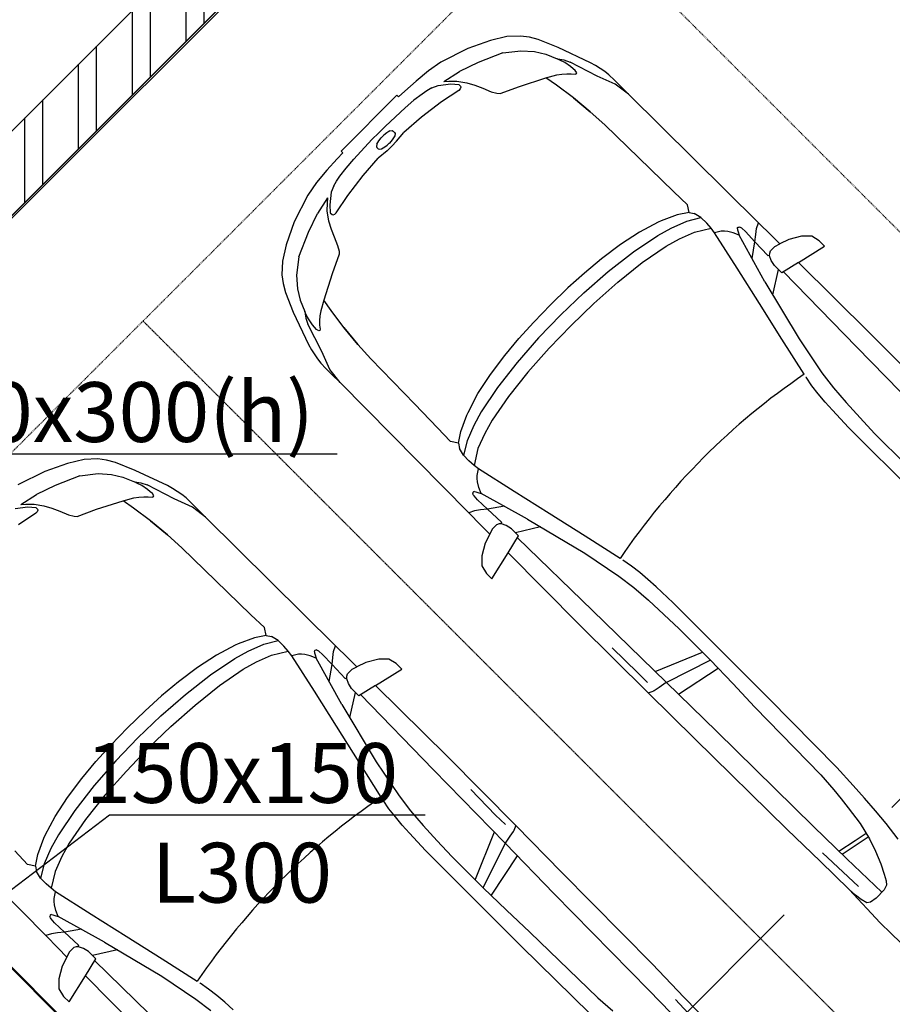
# Model space of a CAD drawing. Units: millimetres. Extents: x -1421891 to 1514382, y -1044665 to 85838.
# Drawn here: x 24726 to 28373, y 59558 to 63673 of the extents above; entities that cross this region are included whole.
import ezdxf
from ezdxf import colors
from ezdxf.entities.mleader import LeaderData, LeaderLine
from ezdxf.math import Vec2, Vec3

# ---------------------------------------------------------------- set-up
doc = ezdxf.new("R2010")
doc.units = ezdxf.units.MM
for name, pattern in [('DASHED', [0.75, 0.5, -0.25]), ('Dot & Dashed', [6702.78, 3527.78, -1763.89, 0, -1411.11]), ('Штриховая', [5.644444, 2.822222, -2.822222])]:
    doc.linetypes.add(name, pattern=pattern)
doc.layers.add('14-17 пол по плитам', color=7, linetype='Continuous')
for name, color, linetype, lineweight in [('Вытяжка', 162, 'Continuous', 50), ('ОВ-выноски', 7, 'Continuous', 25), ('План АР', 252, 'Continuous', 25), ('Тонкая', 250, 'Continuous', 25)]:
    doc.layers.add(name, color=color, linetype=linetype, lineweight=lineweight)
doc.styles.add('Isocpeur', font='isocpeur.ttf', dxfattribs={"height": 300})

# ---------------------------------------------------------------- blocks, each defined once
blk = doc.blocks.new('Перекрытие_81', base_point=(14791.7, 11836.1))
at = {"layer": '14-17 пол по плитам', "color": 7, "linetype": 'Continuous', "lineweight": 15, "flags": 128}
blk.add_lwpolyline([(15616.7, 47036.1), (-40083.3, 47036.1), (-40083.3, 45241.1), (-46206.4, 45241.1), (-75965.5, 15482), (-71899.7, 11416.1), (-73667.4, 9648.3), (-74021, 10001.9), (-77149.9, 6872.9), (-68523.2, -1753.8), (-64365.4, 2404), (-60122.8, -1838.6)], dxfattribs=at)
blk = doc.blocks.new('*U576')
at = {"color": 0}
for p, q in [((-5418, 75), (-11007.4, 75)), ((-11007.4, -75), (-11007.4, 75)), ((-5418, -75), (-5418, 75)), ((-11007.4, -75), (-5418, -75))]:
    blk.add_line(p, q, dxfattribs=at)
at = {"layer": 'Тонкая', "linetype": 'DASHED', "ltscale": 2}
for p, q in [((-5418, 75), (-11007.4, 75)), ((-10907.5, -75), (-11007.4, -75)), ((-10907.5, -75), (-5418, -75))]:
    blk.add_line(p, q, dxfattribs=at)
blk = doc.blocks.new('*U575')
at = {"color": 0}
for p, q in [((-5418, 75), (-11011.2, 75)), ((-11011.2, -75), (-11011.2, 75)), ((-5418, -75), (-5418, 75)), ((-11011.2, -75), (-5418, -75))]:
    blk.add_line(p, q, dxfattribs=at)
at = {"layer": 'Тонкая', "linetype": 'DASHED', "ltscale": 2}
for p, q in [((-5418, 75), (-11011.2, 75)), ((-10911.2, -75), (-11011.2, -75)), ((-10911.2, -75), (-5418, -75))]:
    blk.add_line(p, q, dxfattribs=at)
blk = doc.blocks.new('_None')

msp = doc.modelspace()

# ---------------------------------------------------------------- hatches: boundary and pattern name
at = {"layer": 'План АР', "linetype": 'Continuous'}
h = msp.add_hatch(dxfattribs=at)
h.set_pattern_fill('КИРПИЧ_01', color=256, style=0, pattern_type=2)
h.set_pattern_definition([(90, (83546.88, 30261.78), (-225, 0), []), (90, (83471.88, 30261.78), (-225, 0), [])])
h.paths.add_polyline_path([(26265.6, 64781.6), (22713.4, 61229.4), (22890.2, 61052.6), (26442.4, 64604.8)])

# ---------------------------------------------------------------- linework, layer by layer
at = {"layer": 'План АР', "linetype": 'Dot & Dashed', "ltscale": 0.2}
msp.add_line((3722.9, 35733.5), (49884.8, 81895.3), dxfattribs=at)
at = {"layer": 'План АР', "linetype": 'Штриховая'}
for p, q in [((27009.2, 64181.6), (25241.4, 62413.8)), ((30544.7, 60646.1), (27009.2, 64181.6)), ((25241.3, 62413.8), (23473.6, 60646)), ((28776.9, 58878.3), (25241.3, 62413.8)), ((25241.4, 62413.8), (28776.9, 58878.3))]:
    msp.add_line(p, q, dxfattribs=at)
at = {"layer": 'План АР', "linetype": 'Continuous'}
for p, q in [((26693.6, 63586.5), (26598.4, 63553.3)), ((26762.2, 63602.5), (26693.6, 63586.5)), ((26819.5, 63605), (26762.2, 63602.5)), ((26856.4, 63600.2), (26819.5, 63605)), ((26893.5, 63590.3), (26856.4, 63600.2)), ((26975.9, 63557.3), (26893.5, 63590.3)), ((26598.4, 63553.3), (26486.1, 63496.4)), ((26744.5, 63534.6), (26820.8, 63543.6)), ((26820.8, 63543.6), (26877.7, 63540.3)), ((27111.1, 63493.6), (26975.9, 63557.3)), ((26744.5, 63534.6), (26641.5, 63494.1)), ((26877.7, 63540.3), (26925.1, 63528.9)), ((26925.1, 63528.9), (26972.6, 63509.6)), ((26972.6, 63509.6), (26983.6, 63508.3)), ((26986.3, 63502.9), (26972.6, 63509.6)), ((26983.6, 63508.3), (27000.2, 63505.6)), ((27003.7, 63494), (26986.3, 63502.9)), ((27000.2, 63505.6), (27025.9, 63496.3)), ((26434.5, 63460.1), (26382.6, 63416.9)), ((26486.1, 63496.4), (26434.5, 63460.1)), ((26641.5, 63494.1), (26563.7, 63456.2)), ((27028, 63477.5), (27003.7, 63494)), ((27139.5, 63437.9), (27025.9, 63496.3)), ((27038.6, 63468.2), (27028, 63477.5)), ((27048.1, 63460.4), (27038.6, 63468.2)), ((27054.1, 63450.8), (27048.1, 63460.4)), ((27132.7, 63481.3), (27111.1, 63493.6)), ((27171, 63456.8), (27132.7, 63481.3)), ((26498.5, 63414.9), (26563.7, 63456.2)), ((26815.2, 63394.7), (26925.2, 63429.9)), ((26925.2, 63429.9), (26970.6, 63442.8)), ((26969.3, 63399.4), (26925.2, 63429.9)), ((26970.6, 63442.8), (26991.4, 63445.9)), ((26991.4, 63445.9), (27012.5, 63447.4)), ((27012.5, 63447.4), (27030.5, 63447.4)), ((27030.5, 63447.4), (27047.3, 63445.2)), ((27047.3, 63445.2), (27052, 63447)), ((27052, 63447), (27054.1, 63450.8)), ((27215, 63404.2), (27139.5, 63437.9)), ((27188.9, 63442.6), (27171, 63456.8)), ((27211.2, 63421), (27188.9, 63442.6)), ((27236.6, 63395.8), (27211.2, 63421)), ((26382.6, 63416.9), (26334.8, 63374.5)), ((26447.7, 63388.1), (26428.1, 63376.5)), ((26447.7, 63388.1), (26474.5, 63398.7)), ((26474.5, 63398.7), (26527.5, 63405.1)), ((26560.7, 63378), (26488.2, 63329.9)), ((26498.5, 63414.9), (26519.5, 63416.2)), ((26519.5, 63416.2), (26553.4, 63416.5)), ((26527.5, 63405.1), (26560.6, 63402.6)), ((26553.4, 63416.5), (26594.6, 63409.5)), ((26560.6, 63402.6), (26567.9, 63395.5)), ((26566.5, 63384), (26560.7, 63378)), ((26568.9, 63391.3), (26566.5, 63384)), ((26567.9, 63395.5), (26568.9, 63391.3)), ((26594.6, 63409.5), (26628.3, 63399.4)), ((26628.3, 63399.4), (26661.1, 63386.6)), ((26661.1, 63386.6), (26696.9, 63372.3)), ((26733.9, 63365.3), (26815.2, 63394.7)), ((27040.2, 63346.5), (26969.3, 63399.4)), ((27270.3, 63362), (27215, 63404.2)), ((27270.3, 63362), (27236.6, 63395.8)), ((26302.1, 63357.7), (26068.9, 63124.4)), ((26309.3, 63350.5), (26302.1, 63357.7)), ((26334.8, 63374.5), (26309.3, 63350.5)), ((26373.7, 63336.7), (26336.7, 63304.9)), ((26407.5, 63362.5), (26373.7, 63336.7)), ((26428.1, 63376.5), (26407.5, 63362.5)), ((26696.9, 63372.3), (26720.7, 63366)), ((26720.7, 63366), (26733.9, 63365.3)), ((27110.7, 63287.8), (27040.2, 63346.5)), ((27040.2, 63346.5), (27110.6, 63287.8)), ((27813.8, 62823.9), (27270.3, 63362)), ((26254.2, 63228.9), (26336.7, 63304.9)), ((26488.2, 63329.9), (26404.9, 63265.8)), ((26404.9, 63265.8), (26331.9, 63201.9)), ((27171.1, 63233.4), (27110.6, 63287.8)), ((26226.1, 63200.4), (26254.2, 63228.9)), ((26266.9, 63240.8), (26266.5, 63240.4)), ((27360.6, 63049.6), (27171.1, 63233.4)), ((26197.7, 63172.4), (26121.7, 63089.9)), ((26226.2, 63200.4), (26197.7, 63172.4)), ((26226.4, 63166.7), (26236.2, 63179)), ((26236.2, 63179), (26241.9, 63184.7)), ((26247.6, 63190.4), (26241.9, 63184.7)), ((26259.9, 63200.1), (26247.6, 63190.4)), ((26273.4, 63208.3), (26259.9, 63200.1)), ((26273.4, 63208.3), (26282.8, 63209.6)), ((26285, 63175), (26277.7, 63165.5)), ((26282.8, 63209.6), (26287, 63207.9)), ((26293.2, 63188.5), (26285, 63175)), ((26292.8, 63202.2), (26287, 63207.9)), ((26292.8, 63202.2), (26294.5, 63197.9)), ((26294.5, 63197.9), (26293.2, 63188.5)), ((26301.1, 63164.9), (26331.9, 63201.9)), ((26185.8, 63159.6), (26186.2, 63160.1)), ((26218.2, 63153.2), (26216.9, 63143.8)), ((26216.9, 63143.8), (26218.7, 63139.5)), ((26218.2, 63153.2), (26226.4, 63166.7)), ((26224.4, 63133.8), (26218.7, 63139.5)), ((26224.4, 63133.8), (26228.6, 63132.1)), ((26228.6, 63132.1), (26238, 63133.4)), ((26238, 63133.4), (26251.5, 63141.6)), ((26251.5, 63141.6), (26261.1, 63148.9)), ((26261.1, 63148.9), (26270.3, 63157.3)), ((26261.6, 63125.5), (26281.9, 63145.7)), ((26277.7, 63165.5), (26269.3, 63156.2)), ((26301.1, 63164.9), (26280.8, 63144.7)), ((26052.1, 63091.8), (26009.7, 63043.9)), ((26076.1, 63117.2), (26052.1, 63091.8)), ((26068.9, 63124.4), (26076.1, 63117.2)), ((26089.9, 63052.8), (26121.7, 63089.9)), ((26160.7, 63021.6), (26224.6, 63094.6)), ((26261.6, 63125.5), (26224.6, 63094.6)), ((26064, 63019.1), (26089.9, 63052.8)), ((27459.8, 62953.9), (27360.6, 63049.6)), ((26009.7, 63043.9), (25966.5, 62992.1)), ((26050.1, 62998.5), (26064, 63019.1)), ((26096.7, 62938.4), (26160.7, 63021.6)), ((25966.5, 62992.1), (25930.2, 62940.4)), ((26038.5, 62978.8), (26027.9, 62952.1)), ((26038.5, 62978.8), (26050.1, 62998.5)), ((25930.2, 62940.4), (25873.2, 62828.2)), ((26011.7, 62928), (25970.3, 62862.9)), ((26011.7, 62928), (26010.4, 62907.1)), ((26027.9, 62952.1), (26021.5, 62899)), ((26048.6, 62865.8), (26096.7, 62938.4)), ((27459.7, 62953.9), (27459.7, 62953.9)), ((27516.5, 62900.1), (27459.7, 62953.9)), ((26010.4, 62907.1), (26010, 62873.1)), ((26021.5, 62899), (26024, 62865.9)), ((27523.7, 62866.9), (27516.5, 62900.1)), ((25932.4, 62785), (25970.3, 62862.9)), ((26010, 62873.1), (26017, 62831.9)), ((26024, 62865.9), (26031.1, 62858.6)), ((26031.1, 62858.6), (26035.3, 62857.7)), ((26035.3, 62857.7), (26042.5, 62860.1)), ((26042.5, 62860.1), (26048.6, 62865.8)), ((27474.4, 62857.1), (27406.4, 62832.3)), ((27523.7, 62867), (27474.4, 62857.1)), ((27513.8, 62830.7), (27573.3, 62846.1)), ((27523.7, 62867), (27523.7, 62866.9)), ((27523.7, 62866.9), (27545.4, 62862.9)), ((27573.3, 62846.1), (27545.4, 62862.9)), ((27545.4, 62862.9), (27545.4, 62862.9)), ((27597.3, 62823.1), (27573.3, 62846.1)), ((25873.2, 62828.2), (25840, 62732.9)), ((26017, 62831.9), (26027.1, 62798.2)), ((27394.5, 62826.9), (27315.9, 62785.3)), ((27392.9, 62771.3), (27448.9, 62802.5)), ((27406.4, 62832.3), (27394.5, 62826.9)), ((27448.9, 62802.5), (27513.8, 62830.7)), ((27546.2, 62785.3), (27616, 62801.5)), ((27616, 62801.5), (27597.3, 62823.1)), ((27630.4, 62782.8), (27616, 62801.5)), ((27725.5, 62799.7), (27726.4, 62804)), ((27726.4, 62804), (27728.9, 62806.4)), ((27728.9, 62806.4), (27733.3, 62806.7)), ((27739, 62804.9), (27733.3, 62806.7)), ((27743.5, 62801.7), (27739, 62804.9)), ((27759.6, 62787.3), (27743.5, 62801.7)), ((27805.7, 62800.4), (27813.8, 62823.9)), ((27866.3, 62772.8), (27813.8, 62823.9)), ((25892, 62682.1), (25932.4, 62785)), ((26027.1, 62798.2), (26040, 62765.4)), ((26040, 62765.4), (26054.3, 62729.6)), ((27315.9, 62785.3), (27236.3, 62733.4)), ((27290.7, 62703.1), (27392.9, 62771.3)), ((27483.1, 62757.1), (27546.2, 62785.3)), ((27658.2, 62789.4), (27630.4, 62782.8)), ((27725.2, 62634.7), (27630.4, 62782.8)), ((27630.4, 62782.8), (27630.4, 62782.8)), ((27671.5, 62788.9), (27658.2, 62789.4)), ((27685.1, 62787.6), (27671.5, 62788.9)), ((27708.2, 62782.2), (27685.1, 62787.6)), ((27733.3, 62772.2), (27708.2, 62782.2)), ((27725.5, 62799.7), (27726.4, 62794.7)), ((27726.4, 62794.7), (27729, 62786.3)), ((27729, 62786.3), (27733.3, 62772.2)), ((27840.6, 62578.1), (27733.3, 62772.2)), ((27799.1, 62745.4), (27759.6, 62787.3)), ((27799.1, 62745.4), (27802.3, 62775.1)), ((27802.3, 62775.1), (27805.7, 62800.4)), ((27903.3, 62736.2), (27866.3, 62772.8)), ((27994, 62769), (27940.9, 62755)), ((28036.4, 62768.9), (27994, 62769)), ((28067.6, 62749.5), (28036.4, 62768.9)), ((25840, 62732.9), (25824, 62664.4)), ((26054.3, 62729.7), (26060.6, 62705.9)), ((27236.3, 62733.4), (27156.9, 62673.6)), ((27328.2, 62658.1), (27427.5, 62726.3)), ((27427.5, 62726.3), (27483.2, 62757.1)), ((27787.2, 62674.8), (27799.1, 62745.4)), ((27853.2, 62687.3), (27799.1, 62745.4)), ((27864, 62707.3), (27882.5, 62725.9)), ((27882.5, 62725.9), (27903.3, 62736.2)), ((27940.9, 62755), (27903.3, 62736.2)), ((27981.4, 62658.7), (28090.3, 62726.7)), ((28090.3, 62726.7), (28067.6, 62749.5)), ((25892, 62682.1), (25882.9, 62605.8)), ((26061.3, 62692.7), (26031.9, 62611.4)), ((26060.6, 62705.9), (26061.3, 62692.7)), ((27185.8, 62621.2), (27290.7, 62703.1)), ((27853.2, 62687.3), (27860.4, 62689.7)), ((27860.2, 62686.8), (27860.6, 62697.1)), ((27867.1, 62666.9), (27860.2, 62686.8)), ((27860.6, 62697.1), (27864, 62707.3)), ((25824, 62664.4), (25821.6, 62607.1)), ((27156.9, 62673.6), (27086, 62614.5)), ((27226.3, 62576.6), (27328.2, 62658.1)), ((27880.7, 62645.3), (27867.1, 62666.9)), ((27910.7, 62615.4), (27880.7, 62645.3)), ((27981.4, 62658.7), (27910.7, 62615.4)), ((28281.2, 62362.1), (27981.4, 62658.7)), ((25821.6, 62607.1), (25826.4, 62570.2)), ((25882.9, 62605.8), (25886.3, 62548.9)), ((26031.9, 62611.4), (25996.7, 62501.4)), ((27086, 62614.5), (27017.3, 62552.4)), ((27083.2, 62531.6), (27185.8, 62621.2)), ((27817.5, 62487.7), (27725.2, 62634.7)), ((27873.1, 62523.9), (27897.4, 62628.6)), ((28223.3, 62306.3), (27918.3, 62619.9)), ((25826.4, 62570.2), (25836.2, 62533.1)), ((27125.9, 62487.3), (27226.3, 62576.6)), ((27840.6, 62578.1), (27983.7, 62339.3)), ((25836.2, 62533.1), (25869.2, 62450.6)), ((25886.3, 62548.9), (25897.6, 62501.4)), ((27017.3, 62552.4), (26944.6, 62482)), ((26987, 62439.5), (27083.2, 62531.6)), ((25897.6, 62501.4), (25917, 62454)), ((25996.7, 62501.4), (25983.8, 62455.9)), ((26027.2, 62457.2), (25996.7, 62501.4)), ((26874.2, 62409.3), (26944.6, 62482)), ((27030.8, 62395.7), (27125.9, 62487.3)), ((27912, 62337.3), (27817.5, 62487.7)), ((25869.2, 62450.6), (25933, 62315.4)), ((25917, 62454), (25918.3, 62442.9)), ((25923.6, 62440.2), (25917, 62454)), ((25918.3, 62442.9), (25921, 62426.4)), ((25932.6, 62422.9), (25923.6, 62440.2)), ((25980.7, 62435.2), (25979.2, 62414)), ((25983.8, 62455.9), (25980.7, 62435.2)), ((26080, 62386.3), (26027.2, 62457.2)), ((26987, 62439.5), (26894.9, 62343.3)), ((25921, 62426.4), (25930.3, 62400.7)), ((25988.7, 62287.1), (25930.3, 62400.7)), ((25949.1, 62398.5), (25932.6, 62422.9)), ((25958.4, 62388), (25949.1, 62398.5)), ((25979.2, 62414), (25979.1, 62396)), ((25979.1, 62396), (25981.4, 62379.3)), ((26812.1, 62340.5), (26874.2, 62409.3)), ((27030.9, 62395.7), (26939.2, 62300.7)), ((25966.2, 62378.4), (25958.4, 62388)), ((25975.8, 62372.5), (25966.2, 62378.4)), ((25979.6, 62374.6), (25975.8, 62372.5)), ((25981.4, 62379.3), (25979.6, 62374.6)), ((26138.8, 62315.9), (26080, 62386.3)), ((26080, 62386.3), (26138.8, 62315.9)), ((28567.2, 62073.5), (28281.2, 62362.1)), ((25933, 62315.4), (25945.3, 62293.8)), ((26193.2, 62255.5), (26138.8, 62315.9)), ((26752.9, 62269.7), (26812.1, 62340.5)), ((26894.9, 62343.3), (26805.3, 62240.7)), ((28004.8, 62191.2), (27912, 62337.3)), ((27983.7, 62339.3), (28079.2, 62196.7)), ((25945.3, 62293.8), (25969.8, 62255.5)), ((26022.4, 62211.5), (25988.7, 62287.1)), ((26693.1, 62190.2), (26752.9, 62269.7)), ((26939.2, 62300.7), (26850, 62200.3)), ((28522.4, 61998.7), (28223.3, 62306.3)), ((25969.8, 62255.5), (25984, 62237.6)), ((25984, 62237.6), (26005.6, 62215.3)), ((26010.5, 62238.2), (26009.9, 62238.9)), ((26377, 62066), (26193.2, 62255.5)), ((26805.3, 62240.7), (26723.5, 62135.9)), ((26005.6, 62215.3), (26030.8, 62190)), ((26064.6, 62156.3), (26022.4, 62211.5)), ((26030.8, 62190), (26064.6, 62156.3)), ((26641.3, 62110.6), (26693.1, 62190.2)), ((26850, 62200.3), (26768.5, 62098.4)), ((28079.2, 62196.7), (28127.1, 62134.1)), ((26064.6, 62156.3), (26602.6, 61612.7)), ((28012.3, 62179.6), (28012.5, 62179)), ((28036.9, 62143.5), (28012.4, 62179.2)), ((28063.8, 62108.9), (28036.9, 62143.5)), ((26599.7, 62032.1), (26641.3, 62110.6)), ((26723.5, 62135.9), (26655.2, 62033.7)), ((28092.5, 62075.1), (28063.8, 62108.9)), ((28127.1, 62134.1), (28180.2, 62072.9)), ((26472.7, 61966.8), (26377, 62066)), ((26768.5, 62098.4), (26700.2, 61999.1)), ((28123.5, 62040.8), (28092.5, 62075.1)), ((28180.2, 62072.9), (28238.9, 62008.6)), ((26569.5, 61952.2), (26594.2, 62020.2)), ((26594.2, 62020.2), (26599.7, 62032.1)), ((26655.2, 62033.7), (26624.1, 61977.7)), ((28190.1, 61969.1), (28123.5, 62040.8)), ((26624.1, 61977.7), (26595.8, 61912.7)), ((26700.2, 61999.1), (26669.4, 61943.4)), ((28238.9, 62008.6), (28299.2, 61944.1)), ((26472.6, 61966.8), (26472.6, 61966.8)), ((26526.5, 61910.1), (26472.6, 61966.8)), ((26559.6, 61902.9), (26569.5, 61952.2)), ((26669.4, 61943.4), (26641.2, 61880.4)), ((28590.3, 61569), (28190.1, 61969.1)), ((28299.2, 61944.1), (28431, 61813)), ((26559.6, 61902.9), (26526.5, 61910.1)), ((26559.6, 61902.9), (26559.6, 61902.9)), ((26559.6, 61902.9), (26563.6, 61881.2)), ((26595.8, 61912.7), (26580.5, 61853.3)), ((26580.5, 61853.3), (26563.6, 61881.2)), ((26563.6, 61881.2), (26563.6, 61881.2)), ((26641.2, 61880.4), (26625, 61810.5)), ((24925.8, 61818.7), (24830.5, 61785.5)), ((24994.4, 61834.7), (24925.8, 61818.7)), ((25051.7, 61837.2), (24994.4, 61834.7)), ((25088.6, 61832.4), (25051.7, 61837.2)), ((25125.7, 61822.5), (25088.6, 61832.4)), ((25208.1, 61789.5), (25125.7, 61822.5)), ((26603.4, 61829.3), (26580.5, 61853.3)), ((26625, 61810.5), (26603.4, 61829.3)), ((24830.5, 61785.5), (24718.3, 61728.5)), ((24976.6, 61766.8), (25053, 61775.8)), ((25053, 61775.8), (25109.8, 61772.5)), ((25109.8, 61772.5), (25157.3, 61761.1)), ((25343.3, 61725.7), (25208.1, 61789.5)), ((26643.8, 61796.2), (26625, 61810.5)), ((26637.2, 61768.4), (26643.8, 61796.2)), ((26791.9, 61701.4), (26643.8, 61796.2)), ((26643.8, 61796.2), (26643.8, 61796.2)), ((24976.6, 61766.8), (24873.7, 61726.3)), ((25157.3, 61761.1), (25204.8, 61741.8)), ((25204.8, 61741.8), (25215.8, 61740.5)), ((25218.5, 61735.1), (25204.8, 61741.8)), ((25215.8, 61740.5), (25232.4, 61737.7)), ((25235.8, 61726.2), (25218.5, 61735.1)), ((25232.4, 61737.7), (25258, 61728.5)), ((26637.6, 61755), (26637.2, 61768.4)), ((26639, 61741.5), (26637.6, 61755)), ((26644.4, 61718.4), (26639, 61741.5)), ((24873.7, 61726.3), (24795.8, 61688.4)), ((25260.2, 61709.6), (25235.8, 61726.2)), ((25371.6, 61670.1), (25258, 61728.5)), ((25270.7, 61700.4), (25260.2, 61709.6)), ((25280.3, 61692.5), (25270.7, 61700.4)), ((25286.3, 61683), (25280.3, 61692.5)), ((25364.9, 61713.5), (25343.3, 61725.7)), ((25403.2, 61688.9), (25364.9, 61713.5)), ((26620.1, 61697.6), (26619.9, 61693.3)), ((26621.7, 61687.6), (26619.9, 61693.3)), ((26622.6, 61700.1), (26620.1, 61697.6)), ((26626.9, 61701), (26622.6, 61700.1)), ((26626.9, 61701), (26631.8, 61700.2)), ((26631.8, 61700.2), (26640.2, 61697.6)), ((26640.2, 61697.6), (26654.3, 61693.2)), ((26654.3, 61693.2), (26644.4, 61718.4)), ((26848.4, 61585.9), (26654.3, 61693.2)), ((26938.8, 61609), (26791.9, 61701.4)), ((24730.7, 61647), (24795.8, 61688.4)), ((24730.7, 61647), (24751.7, 61648.3)), ((24751.7, 61648.3), (24785.6, 61648.7)), ((24785.6, 61648.7), (24826.8, 61641.7)), ((25047.3, 61626.9), (25157.4, 61662.1)), ((25157.4, 61662.1), (25202.8, 61674.9)), ((25201.5, 61631.5), (25157.4, 61662.1)), ((25202.8, 61674.9), (25223.5, 61678)), ((25223.5, 61678), (25244.7, 61679.5)), ((25244.7, 61679.5), (25262.7, 61679.6)), ((25262.7, 61679.6), (25279.5, 61677.4)), ((25279.5, 61677.4), (25284.1, 61679.2)), ((25284.1, 61679.2), (25286.3, 61683)), ((25447.2, 61636.3), (25371.6, 61670.1)), ((25421.1, 61674.8), (25403.2, 61688.9)), ((25443.4, 61653.1), (25421.1, 61674.8)), ((25468.8, 61628), (25443.4, 61653.1)), ((26624.8, 61683.1), (26621.7, 61687.6)), ((26639.3, 61667), (26624.8, 61683.1)), ((26681.2, 61627.4), (26639.3, 61667)), ((24706.6, 61630.9), (24759.7, 61637.2)), ((24792.9, 61610.1), (24720.4, 61562.1)), ((24759.7, 61637.2), (24792.8, 61634.7)), ((24792.8, 61634.7), (24800.1, 61627.6)), ((24798.7, 61616.2), (24792.9, 61610.1)), ((24801, 61623.4), (24798.7, 61616.2)), ((24800.1, 61627.6), (24801, 61623.4)), ((24826.8, 61641.7), (24860.5, 61631.6)), ((24860.5, 61631.6), (24893.3, 61618.8)), ((24893.3, 61618.8), (24929.1, 61604.4)), ((24966, 61597.4), (25047.3, 61626.9)), ((25272.4, 61578.7), (25201.5, 61631.6)), ((25502.4, 61594.2), (25447.2, 61636.3)), ((25502.4, 61594.2), (25468.8, 61628)), ((26626.2, 61620.8), (26602.6, 61612.7)), ((26602.6, 61612.7), (26653.7, 61560.2)), ((26651.4, 61624.2), (26626.2, 61620.8)), ((26681.2, 61627.4), (26651.4, 61624.2)), ((26751.8, 61639.3), (26681.2, 61627.4)), ((26739.3, 61573.3), (26681.2, 61627.4)), ((27089.3, 61514.5), (26938.8, 61609)), ((24929.1, 61604.4), (24952.9, 61598.1)), ((24952.9, 61598.1), (24966, 61597.4)), ((25342.8, 61520), (25272.4, 61578.7)), ((25272.4, 61578.7), (25342.8, 61520)), ((26046, 61056.1), (25502.4, 61594.2)), ((26729.4, 61566), (26719.3, 61562.6)), ((26739.8, 61566.3), (26729.4, 61566)), ((26739.3, 61573.3), (26736.8, 61566.2)), ((26759.7, 61559.5), (26739.8, 61566.3)), ((26848.4, 61585.9), (27087.3, 61442.9)), ((26653.7, 61560.2), (26690.3, 61523.3)), ((26700.7, 61544.1), (26690.3, 61523.3)), ((26719.3, 61562.6), (26700.7, 61544.1)), ((26781.2, 61545.9), (26759.7, 61559.5)), ((26811.2, 61515.9), (26781.2, 61545.9)), ((26902.6, 61553.5), (26798, 61529.1)), ((25403.2, 61465.6), (25342.8, 61520)), ((26671.6, 61485.6), (26657.6, 61432.5)), ((26690.3, 61523.3), (26671.6, 61485.6)), ((26767.9, 61445.2), (26811.2, 61515.9)), ((27120.2, 61203.2), (26806.7, 61508.2)), ((27235.4, 61421.8), (27089.3, 61514.5)), ((25592.8, 61281.7), (25403.2, 61465.6)), ((26699.8, 61336.2), (26767.9, 61445.2)), ((26767.9, 61445.2), (27064.5, 61145.3)), ((27087.3, 61442.9), (27229.8, 61347.3)), ((26657.6, 61432.5), (26657.7, 61390.2)), ((27246.9, 61414.3), (27247.6, 61414.1)), ((27283.1, 61389.6), (27247.4, 61414.1)), ((26657.7, 61390.2), (26677.1, 61359)), ((27317.6, 61362.8), (27283.1, 61389.6)), ((27351.4, 61334), (27317.6, 61362.8)), ((26677.1, 61359), (26699.8, 61336.2)), ((27229.8, 61347.3), (27292.5, 61299.5)), ((27385.7, 61303.1), (27351.4, 61334)), ((25692, 61186.1), (25592.8, 61281.7)), ((27292.5, 61299.5), (27353.7, 61246.4)), ((27457.5, 61236.4), (27385.7, 61303.1)), ((27353.7, 61246.4), (27418, 61187.7)), ((27427.9, 60904.1), (27120.2, 61203.2)), ((27857.6, 60836.3), (27457.5, 61236.4)), ((25691.9, 61186.1), (25691.9, 61186.1)), ((25748.7, 61132.2), (25691.9, 61186.1)), ((27418, 61187.7), (27482.5, 61127.3)), ((25755.9, 61099.1), (25748.7, 61132.2)), ((27064.5, 61145.3), (27353, 60859.4)), ((27482.5, 61127.3), (27613.5, 60995.6)), ((25706.5, 61089.3), (25638.5, 61064.5)), ((25755.8, 61099.1), (25706.5, 61089.3)), ((25746, 61062.9), (25805.5, 61078.3)), ((25755.8, 61099.1), (25755.9, 61099.1)), ((25755.9, 61099.1), (25777.6, 61095.1)), ((25777.6, 61095.1), (25777.5, 61095.1)), ((25805.5, 61078.3), (25777.6, 61095.1)), ((25829.4, 61055.3), (25805.5, 61078.3)), ((25626.6, 61059.1), (25548.1, 61017.4)), ((25625.1, 61003.5), (25681.1, 61034.6)), ((25638.5, 61064.5), (25626.6, 61059.1)), ((25681.1, 61034.6), (25746, 61062.9)), ((25778.4, 61017.5), (25848.2, 61033.7)), ((25848.2, 61033.7), (25829.4, 61055.3)), ((25862.6, 61015), (25848.2, 61033.7)), ((25957.7, 61031.8), (25958.6, 61036.1)), ((25957.7, 61031.8), (25958.5, 61026.9)), ((25958.6, 61036.1), (25961.1, 61038.6)), ((25961.1, 61038.6), (25965.4, 61038.8)), ((25971.1, 61037), (25965.4, 61038.8)), ((25975.7, 61033.9), (25971.1, 61037)), ((25991.8, 61019.5), (25975.7, 61033.9)), ((26034.5, 61007.3), (26037.9, 61032.6)), ((26037.9, 61032.6), (26046, 61056.1)), ((26098.5, 61005), (26046, 61056.1)), ((27310, 60944), (27202.6, 61048.1)), ((25548.1, 61017.4), (25468.5, 60965.6)), ((25522.9, 60935.2), (25625.1, 61003.5)), ((25715.3, 60989.3), (25778.4, 61017.5)), ((25890.3, 61021.6), (25862.6, 61015)), ((25957.4, 60866.9), (25862.6, 61015)), ((25862.6, 61015), (25862.6, 61015)), ((25903.7, 61021.1), (25890.3, 61021.6)), ((25917.2, 61019.8), (25903.7, 61021.1)), ((25940.4, 61014.4), (25917.2, 61019.8)), ((25965.5, 61004.4), (25940.4, 61014.4)), ((25958.5, 61026.9), (25961.2, 61018.5)), ((25961.2, 61018.5), (25965.5, 61004.4)), ((26072.8, 60810.3), (25965.5, 61004.4)), ((26031.3, 60977.5), (25991.8, 61019.5)), ((26031.3, 60977.5), (26034.5, 61007.3)), ((26135.4, 60968.4), (26098.5, 61005)), ((26226.2, 61001.1), (26173.1, 60987.2)), ((26268.5, 61001.1), (26226.2, 61001.1)), ((26299.7, 60981.7), (26268.5, 61001.1)), ((27381.4, 60949.3), (27579.4, 61029.9)), ((27613.5, 60995.6), (27428.6, 60903.4)), ((27613.5, 60995.6), (27707.2, 60898.7)), ((25468.5, 60965.6), (25389, 60905.8)), ((25560.3, 60890.2), (25659.7, 60958.5)), ((25659.7, 60958.5), (25715.3, 60989.3)), ((26019.4, 60906.9), (26031.3, 60977.5)), ((26085.4, 60919.5), (26031.3, 60977.5)), ((26096.1, 60939.4), (26114.7, 60958)), ((26114.7, 60958), (26135.4, 60968.4)), ((26173.1, 60987.2), (26135.4, 60968.4)), ((26213.5, 60890.8), (26322.5, 60958.9)), ((26322.5, 60958.9), (26299.7, 60981.7)), ((27479.8, 60853.8), (27645.1, 60962.9)), ((25418, 60853.4), (25522.9, 60935.2)), ((26085.4, 60919.5), (26092.5, 60921.9)), ((26092.4, 60918.9), (26092.8, 60929.3)), ((26099.3, 60899.1), (26092.4, 60918.9)), ((26092.8, 60929.3), (26096.1, 60939.4)), ((27349.7, 60902.4), (27310, 60944)), ((25389, 60905.8), (25318.2, 60846.6)), ((25458.5, 60808.8), (25560.3, 60890.2)), ((26049.7, 60719.9), (25957.4, 60866.9)), ((26112.9, 60877.5), (26099.3, 60899.1)), ((26142.8, 60847.5), (26112.9, 60877.5)), ((26213.5, 60890.8), (26142.8, 60847.5)), ((26513.4, 60594.3), (26213.5, 60890.8)), ((27353, 60859.4), (27373.9, 60867.3)), ((27373.9, 60867.3), (27375.6, 60868.2)), ((27375.6, 60868.2), (27378.2, 60869.9)), ((27378.2, 60869.9), (27398.5, 60884)), ((27398.5, 60884), (27427.9, 60904.1)), ((27427.9, 60904.1), (27639.7, 60698.8)), ((27707.2, 60898.7), (27798.9, 60800.3)), ((25318.2, 60846.6), (25249.5, 60784.5)), ((25315.4, 60763.8), (25418, 60853.4)), ((26105.3, 60756.1), (26129.6, 60860.7)), ((26455.5, 60538.5), (26150.5, 60852.1)), ((27353, 60859.4), (27548, 60667.8)), ((28140.7, 60547.9), (27857.6, 60836.3)), ((25249.5, 60784.5), (25176.8, 60714.1)), ((25358, 60719.5), (25458.5, 60808.8)), ((26072.8, 60810.3), (26215.9, 60571.4)), ((27798.9, 60800.3), (28074.2, 60516.6)), ((25219.2, 60671.7), (25315.4, 60763.8)), ((25106.4, 60641.4), (25176.8, 60714.1)), ((25263, 60627.9), (25358, 60719.5)), ((26144.2, 60569.4), (26049.7, 60719.9)), ((25219.2, 60671.7), (25127.1, 60575.5)), ((27548, 60667.8), (27933.6, 60288.5)), ((27639.7, 60698.8), (28043.7, 60301.4)), ((25044.3, 60572.7), (25106.4, 60641.4)), ((25263, 60627.9), (25171.4, 60532.9)), ((26799.4, 60305.7), (26513.4, 60594.3)), ((24985.1, 60501.9), (25044.3, 60572.7)), ((25127.1, 60575.5), (25037.5, 60472.9)), ((26237, 60423.4), (26144.2, 60569.4)), ((26215.9, 60571.4), (26311.4, 60428.9)), ((26754.6, 60230.9), (26455.5, 60538.5)), ((28209.3, 60473), (28140.7, 60547.9)), ((24925.3, 60422.4), (24985.1, 60501.9)), ((25171.4, 60532.9), (25082.1, 60432.4)), ((28074.2, 60516.6), (28128.4, 60454.1)), ((25037.5, 60472.9), (24955.7, 60368)), ((26714.7, 60348.7), (26610.7, 60456.1)), ((28257.3, 60419.2), (28209.2, 60473)), ((24873.5, 60342.8), (24925.3, 60422.4)), ((25082.1, 60432.4), (25000.7, 60330.6)), ((26311.4, 60428.9), (26359.2, 60366.2)), ((28128.4, 60454.1), (28159.4, 60416.3)), ((28159.4, 60416.3), (28188.5, 60379.5)), ((28303.4, 60366.4), (28257.3, 60419.2)), ((24296.7, 60388.5), (24834.8, 59844.9)), ((26244.4, 60411.8), (26244.7, 60411.2)), ((26269.1, 60375.6), (26244.6, 60411.3)), ((26295.9, 60341.1), (26269.1, 60375.6)), ((28188.5, 60379.5), (28238.9, 60313.9)), ((24831.8, 60264.3), (24873.5, 60342.8)), ((24955.7, 60368), (24887.4, 60265.8)), ((26324.7, 60307.3), (26295.9, 60341.1)), ((26359.2, 60366.2), (26412.4, 60305)), ((26756.3, 60309), (26714.7, 60348.7)), ((28347.7, 60313.2), (28303.4, 60366.4)), ((25000.7, 60330.6), (24932.4, 60231.2)), ((26355.6, 60273), (26324.7, 60307.3)), ((26412.4, 60305), (26471, 60240.8)), ((26799.4, 60305.7), (26791.4, 60284.8)), ((26991, 60110.8), (26799.4, 60305.7)), ((28043.7, 60301.4), (28183.2, 60165.8)), ((28238.9, 60313.9), (28277.6, 60249)), ((28398, 60247.5), (28347.7, 60313.2)), ((24801.6, 60184.4), (24826.4, 60252.4)), ((24826.4, 60252.4), (24831.8, 60264.3)), ((24887.4, 60265.8), (24856.3, 60209.8)), ((26422.3, 60201.2), (26355.6, 60273)), ((26709.5, 60277.3), (26628.9, 60079.3)), ((26774.7, 60260.2), (26754.6, 60230.9)), ((26788.8, 60280.5), (26774.7, 60260.2)), ((26790.5, 60283.1), (26788.8, 60280.5)), ((26791.4, 60284.8), (26790.5, 60283.1)), ((27933.6, 60288.5), (28071.3, 60156.6)), ((28217.7, 60242.4), (28263.2, 60273.1)), ((28230.7, 60229.8), (28272.3, 60257.9)), ((28277.6, 60249), (28302.3, 60198.5)), ((24856.3, 60209.8), (24828, 60144.9)), ((24932.4, 60231.2), (24901.6, 60175.6)), ((26471, 60240.8), (26531.4, 60176.2)), ((26663.2, 60045.2), (26755.3, 60230.1)), ((26754.6, 60230.9), (26959.9, 60019)), ((28150.2, 60197.9), (28217.7, 60242.4)), ((28163.2, 60185.3), (28230.7, 60229.8)), ((24758.7, 60142.2), (24704.8, 60199)), ((24791.8, 60135.1), (24801.6, 60184.4)), ((24901.6, 60175.6), (24873.4, 60112.5)), ((26822.4, 59801.1), (26422.3, 60201.2)), ((26531.4, 60176.2), (26663.2, 60045.2)), ((26804.9, 60178.9), (26695.8, 60013.6)), ((28232.2, 60050), (28080.7, 60191.6)), ((28302.3, 60198.5), (28324.8, 60145)), ((24791.8, 60135), (24758.7, 60142.2)), ((24791.8, 60135.1), (24791.8, 60135)), ((24791.8, 60135), (24795.8, 60113.3)), ((24828, 60144.9), (24812.7, 60085.4)), ((28071.3, 60156.6), (28192.4, 60038.4)), ((28183.2, 60165.8), (28329.9, 60026.8)), ((28324.8, 60145), (28339.8, 60101.6)), ((24795.8, 60113.3), (24795.8, 60113.4)), ((24812.7, 60085.4), (24795.8, 60113.3)), ((24835.6, 60061.5), (24812.7, 60085.4)), ((24873.4, 60112.5), (24857.2, 60042.7)), ((27370.2, 59725.2), (26991, 60110.8)), ((28339.8, 60101.6), (28347.3, 60074.3)), ((24857.2, 60042.7), (24835.6, 60061.5)), ((26663.2, 60045.2), (26760, 59951.6)), ((28348.8, 60055.6), (28338.6, 60035.9)), ((28347.3, 60074.3), (28348.8, 60055.6)), ((24875.9, 60028.3), (24857.2, 60042.7)), ((24869.3, 60000.6), (24875.9, 60028.3)), ((25024, 59933.5), (24875.9, 60028.3)), ((24875.9, 60028.3), (24875.9, 60028.3)), ((26959.9, 60019), (27357.3, 59615)), ((28192.4, 60038.4), (28322.3, 59898.9)), ((28218.8, 60013.7), (28192.4, 60038.4)), ((28242.5, 59995.7), (28218.8, 60013.7)), ((28338.6, 60035.9), (28305.8, 60001.5)), ((24869.8, 59987.2), (24869.3, 60000.6)), ((24871.1, 59973.7), (24869.8, 59987.2)), ((24876.5, 59950.5), (24871.1, 59973.7)), ((28266.7, 59982.7), (28242.5, 59995.7)), ((28282.1, 59984.2), (28266.7, 59982.7)), ((28305.8, 60001.5), (28282.1, 59984.2)), ((24852.3, 59929.8), (24852.1, 59925.5)), ((24853.9, 59919.8), (24852.1, 59925.5)), ((24854.8, 59932.3), (24852.3, 59929.8)), ((24857, 59915.2), (24853.9, 59919.8)), ((24859.1, 59933.2), (24854.8, 59932.3)), ((24859.1, 59933.2), (24864, 59932.4)), ((24864, 59932.4), (24872.4, 59929.7)), ((24872.4, 59929.7), (24886.5, 59925.4)), ((24886.5, 59925.4), (24876.5, 59950.5)), ((25080.6, 59818.1), (24886.5, 59925.4)), ((25171, 59841.2), (25024, 59933.5)), ((26760, 59951.6), (26858.4, 59859.8)), ((24871.4, 59899.1), (24857, 59915.2)), ((24913.4, 59859.6), (24871.4, 59899.1)), ((28322.3, 59898.9), (28367.8, 59853.4)), ((24858.3, 59853), (24834.8, 59844.9)), ((24834.8, 59844.9), (24885.9, 59792.4)), ((24883.6, 59856.4), (24858.3, 59853)), ((24913.4, 59859.6), (24883.6, 59856.4)), ((24984, 59871.5), (24913.4, 59859.6)), ((24971.4, 59805.5), (24913.4, 59859.6)), ((25321.5, 59746.7), (25171, 59841.2)), ((26858.4, 59859.8), (27142.1, 59584.6)), ((28367.8, 59853.4), (28407.4, 59816.2)), ((24961.6, 59798.1), (24951.5, 59794.8)), ((24972, 59798.5), (24961.6, 59798.1)), ((24971.4, 59805.5), (24969, 59798.4)), ((24991.8, 59791.6), (24972, 59798.5)), ((25080.6, 59818.1), (25319.5, 59675.1)), ((27110.8, 59518.1), (26822.4, 59801.1)), ((24885.9, 59792.4), (24922.5, 59755.5)), ((24922.5, 59755.5), (24903.7, 59717.8)), ((24932.9, 59776.2), (24922.5, 59755.5)), ((24951.5, 59794.8), (24932.9, 59776.2)), ((25013.4, 59778), (24991.8, 59791.6)), ((25043.4, 59748.1), (25013.4, 59778)), ((25134.8, 59785.6), (25030.2, 59761.3)), ((24903.7, 59717.8), (24889.8, 59664.7)), ((25000.1, 59677.4), (25043.4, 59748.1)), ((25352.4, 59435.4), (25038.8, 59740.4)), ((25467.5, 59653.9), (25321.5, 59746.7)), ((27502.2, 59587.4), (27370.2, 59725.2)), ((24932, 59568.4), (25000.1, 59677.4)), ((25000.1, 59677.4), (25296.6, 59377.5)), ((25319.5, 59675.1), (25462, 59579.5)), ((24889.8, 59664.7), (24889.8, 59622.4)), ((25479.1, 59646.5), (25479.7, 59646.2)), ((25515.3, 59621.8), (25479.6, 59646.3)), ((24889.8, 59622.4), (24909.2, 59591.2)), ((24909.2, 59591.2), (24932, 59568.4)), ((25549.8, 59595), (25515.3, 59621.8)), ((25583.6, 59566.2), (25549.8, 59595)), ((27357.3, 59615), (27492.9, 59475.5)), ((25462, 59579.5), (25524.7, 59531.7)), ((25617.9, 59535.3), (25583.6, 59566.2)), ((27142.1, 59584.6), (27204.6, 59530.3)), ((27608.8, 59426.6), (27467.2, 59578)), ((27620.3, 59466.3), (27502.2, 59587.4))]:
    msp.add_line(p, q, dxfattribs=at)
at = {"layer": 'План АР'}
for points in [[(3722.9, 34460.7), (6414.6, 37152.4), (11291.6, 42033.5), (9561.3, 43763.8), (7581.4, 45743.7), (14935.3, 53097.6), (18647.6, 49385.3), (19071.9, 49809.6), (15359.5, 53521.9), (35133.8, 73274.9), (38835.5, 69573.2), (39259.7, 69997.5), (35558, 73699.2), (37361.7, 75502.9), (43463.6, 75502.9), (43463.6, 77297.9), (67463.6, 77297.9)], [(6414.6, 37152.4), (4682.2, 38884.8), (9561.3, 43763.8), (7581.4, 45743.7), (14935.3, 53097.7), (18647.6, 49385.4), (19071.8, 49809.6), (15359.5, 53521.9), (35133.8, 73274.9), (38835.5, 69573.2), (39259.7, 69997.5), (35558, 73699.2), (37361.7, 75502.9), (43463.6, 75502.9), (43463.6, 77297.9), (67463.6, 77297.9)]]:
    msp.add_lwpolyline(points, dxfattribs=at)
at = {"layer": 'План АР', "linetype": 'Continuous', "flags": 128}
for points in [[(26265.6, 64781.6), (22713.4, 61229.4)], [(22890.2, 61052.6), (26442.4, 64604.8)]]:
    msp.add_lwpolyline(points, dxfattribs=at)
at = {"layer": 'План АР', "linetype": 'Continuous'}
for centre in [(29639.5, 59787), (27871.7, 58019.2)]:
    msp.add_ellipse(centre, major_axis=(0, 2907.3), ratio=1, start_param=0.59715, end_param=0.973646, dxfattribs=at)

# ---------------------------------------------------------------- block references
at = {"layer": 'Вытяжка', "rotation": 135}
for name, p in [('*U576', (24406.3, 69648.2)), ('*U575', (19524.6, 64771.8))]:
    msp.add_blockref(name, p, dxfattribs=at)
at = {"layer": 'План АР', "linetype": 'Continuous'}
msp.add_blockref('Перекрытие_81', (98338.6, 42097.9), dxfattribs=at)

# ---------------------------------------------------------------- leaders
at = {"layer": 'ОВ-выноски', "color": 0, "lineweight": 15}
ml = msp.add_multileader_mtext('Standard', dxfattribs=at)
ml.set_content('{\\fISOCPEUR|b0|i1|c204|p34;Р100х300(h)}', style='Isocpeur')
ml.set_leader_properties()
ml.set_arrow_properties(name='NONE')
ml.build(insert=Vec2(0, 0))
ml.multileader.update_dxf_attribs({"text_left_attachment_type": 6, "text_right_attachment_type": 6, "dogleg_length": 0.36, "arrow_head_size": 0.18})
ctx = ml.context
ctx.base_point, ctx.char_height, ctx.arrow_head_size, ctx.landing_gap_size, ctx.plane_origin = Vec3(24074, 61858.3), 250, 0.18, 0.09, Vec3(20272.7, 58556)
ctx.left_attachment, ctx.right_attachment, ctx.text_align_type = 6, 6, 1
notes = []
notes.append((ctx, [(1, (1, 1, 0), (24073.6, 61858.3), (1, 0), 0.36, [(0, [(23466.1, 61393.4), (23691.6, 61167.8)], 0, [])])]))
ctx.mtext.insert, ctx.mtext.width, ctx.mtext.defined_height, ctx.mtext.alignment, ctx.mtext.flow_direction = Vec3(24975.8, 62158.3), 2194.591, 675, 2, 5
at = {"layer": 'ОВ-выноски', "lineweight": 15}
ml = msp.add_multileader_mtext('Standard', dxfattribs=at)
ml.set_content('{\\fISOCPEUR|b0|i1|c204|p34;400x300\\PL1800}', color=256, style='Isocpeur')
ml.set_leader_properties()
ml.set_arrow_properties(name='NONE')
ml.build(insert=Vec2(0, 0))
ml.multileader.update_dxf_attribs({"text_left_attachment_type": 6, "text_right_attachment_type": 6, "dogleg_length": 0.36, "arrow_head_size": 0.18})
ctx = ml.context
ctx.base_point, ctx.char_height, ctx.arrow_head_size, ctx.landing_gap_size, ctx.plane_origin = Vec3(28511.8, 60413.6), 250, 0.18, 0.09, Vec3(24472, 56266.7)
ctx.left_attachment, ctx.right_attachment, ctx.text_align_type = 6, 6, 1
notes.append((ctx, [(0, (1, 1, 0), (29780.7, 60413.6), (-1, 0), 0.36, [(0, [(30208.3, 59663.2)], 0, [])])]))
ctx.mtext.insert, ctx.mtext.width, ctx.mtext.defined_height, ctx.mtext.alignment, ctx.mtext.flow_direction = Vec3(29146.1, 60713.6), 2206.03, 675, 2, 5
at = {"layer": 'ОВ-выноски', "color": 0, "lineweight": 15}
ml = msp.add_multileader_mtext('Standard', dxfattribs=at)
ml.set_content('{\\fISOCPEUR|b0|i1|c204|p34;150х150\\PL300}', style='Isocpeur')
ml.set_leader_properties()
ml.set_arrow_properties(name='NONE')
ml.build(insert=Vec2(0, 0))
ml.multileader.update_dxf_attribs({"text_left_attachment_type": 6, "text_right_attachment_type": 6, "dogleg_length": 0.36, "arrow_head_size": 0.18})
ctx = ml.context
ctx.base_point, ctx.char_height, ctx.arrow_head_size, ctx.landing_gap_size, ctx.plane_origin = Vec3(25101.4, 60349.7), 250, 0.18, 0.09, Vec3(19205.3, 58366.3)
ctx.left_attachment, ctx.right_attachment, ctx.text_align_type = 6, 6, 1
notes.append((ctx, [(1, (1, 1, 0), (25101.1, 60349.7), (1, 0), 0.36, [(0, [(24464.7, 59865.6)], 0, [])])]))
ctx.mtext.insert, ctx.mtext.width, ctx.mtext.defined_height, ctx.mtext.alignment, ctx.mtext.flow_direction = Vec3(25654.5, 60649.7), 2178.238, 675, 2, 5
for ctx, leaders in notes:
    for number, flags, end, landing, length, lines in leaders:
        leader = LeaderData()
        leader.index, (leader.has_last_leader_line, leader.has_dogleg_vector, leader.attachment_direction) = number, flags
        leader.last_leader_point, leader.dogleg_vector, leader.dogleg_length = Vec3(end), Vec3(landing), length
        for number, points, colour, breaks in lines:
            line = LeaderLine()
            line.index, line.vertices, line.color, line.breaks = number, Vec3.list(points), colors.encode_raw_color(colour), breaks
            leader.lines.append(line)
        ctx.leaders.append(leader)

doc.saveas('drawing.dxf')
